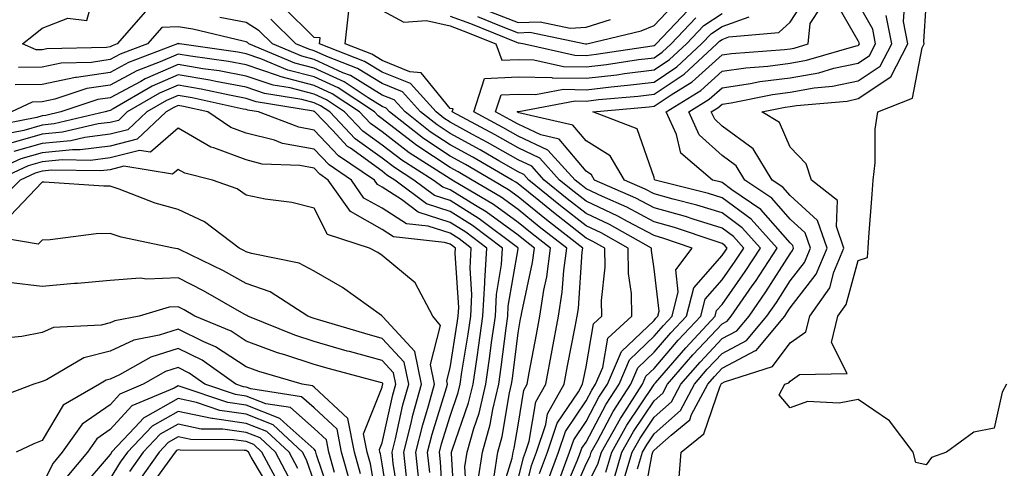
# Model space of a CAD drawing. Units: inches. Extents: x 1002803 to 1005443, y 7242458 to 7245098.
# Drawn here: x 1002995 to 1003140, y 7244700 to 7244765 of the extents above; entities that cross this region are included whole.
import ezdxf

# ---------------------------------------------------------------- set-up
doc = ezdxf.new("R2010")
doc.units = ezdxf.units.IN
doc.header["$MEASUREMENT"] = 0
doc.layers.add('Contour_10027242', color=7, linetype='Continuous', true_color=0x2372a8)

msp = doc.modelspace()

# ---------------------------------------------------------------- linework, layer by layer
at = {"layer": 'Contour_10027242'}
for points in [[(1003013.27, 7244766.7, 3019), (1003009.1, 7244761.92, 3019), (1003008.34, 7244761.63, 3019), (1003008.05, 7244761.48, 3019), (1003007.52, 7244761.39, 3019), (1002998.76, 7244761.21, 3019), (1002998.05, 7244761.06, 3019), (1002997.18, 7244761.05, 3019), (1002995.14, 7244761.92, 3019), (1002996.77, 7244763.2, 3019), (1002998.05, 7244764.26, 3019), (1003001.83, 7244765.7, 3019), (1003004.62, 7244765.35, 3019), (1003005.78, 7244769.65, 3019)], [(1003062.06, 7244765.93, 3018), (1003065.34, 7244764.63, 3018), (1003068.05, 7244763.57, 3018), (1003069.76, 7244763.63, 3018), (1003077.97, 7244761.92, 3018), (1003078.05, 7244761.91, 3018), (1003078.15, 7244761.92, 3018), (1003086.13, 7244763.84, 3018), (1003088.05, 7244764.61, 3018), (1003091.58, 7244768.39, 3018)], [(1003080.96, 7244699.01, 3013), (1003081.82, 7244701.92, 3013), (1003084.07, 7244705.9, 3013), (1003088.05, 7244711.88, 3013), (1003088.07, 7244711.9, 3013), (1003088.08, 7244711.92, 3013), (1003088.27, 7244712.14, 3013), (1003092.7, 7244717.27, 3013), (1003097.03, 7244721.92, 3013), (1003097.24, 7244722.73, 3013), (1003098.05, 7244723.65, 3013), (1003101.47, 7244728.5, 3013), (1003103.69, 7244731.92, 3013), (1003101.02, 7244734.89, 3013), (1003098.05, 7244737.08, 3013), (1003094.35, 7244738.22, 3013), (1003090.86, 7244739.11, 3013), (1003088.05, 7244739.91, 3013), (1003086.73, 7244740.6, 3013), (1003083.72, 7244741.92, 3013), (1003081.59, 7244745.46, 3013), (1003078.05, 7244747.67, 3013), (1003076.12, 7244749.99, 3013), (1003068.16, 7244751.81, 3013), (1003068.05, 7244751.86, 3013), (1003068.01, 7244751.88, 3013), (1003067.94, 7244751.92, 3013), (1003067.97, 7244752, 3013), (1003068.05, 7244752.01, 3013), (1003068.14, 7244752.01, 3013), (1003076.43, 7244753.54, 3013), (1003078.05, 7244753.51, 3013), (1003079.86, 7244753.73, 3013), (1003085.73, 7244754.24, 3013), (1003088.05, 7244754.54, 3013), (1003092.47, 7244757.5, 3013), (1003097.29, 7244761.92, 3013), (1003097.66, 7244762.31, 3013), (1003098.05, 7244762.56, 3013), (1003099.07, 7244762.94, 3013), (1003106.38, 7244763.59, 3013), (1003108.05, 7244765.11, 3013), (1003110.74, 7244769.23, 3013)], [(1003083.48, 7244697.35, 3011), (1003084.84, 7244701.92, 3011), (1003086, 7244703.97, 3011), (1003088.05, 7244707.06, 3011), (1003090.64, 7244709.33, 3011), (1003092.01, 7244711.92, 3011), (1003094.82, 7244715.15, 3011), (1003098.05, 7244718.62, 3011), (1003100.22, 7244719.75, 3011), (1003102.02, 7244721.92, 3011), (1003104.5, 7244725.47, 3011), (1003108.05, 7244731.06, 3011), (1003108.42, 7244731.55, 3011), (1003108.58, 7244731.92, 3011), (1003108.44, 7244732.31, 3011), (1003108.05, 7244732.67, 3011), (1003103.74, 7244737.61, 3011), (1003099.47, 7244740.5, 3011), (1003098.05, 7244741.55, 3011), (1003097.77, 7244741.64, 3011), (1003096.63, 7244741.92, 3011), (1003092, 7244745.87, 3011), (1003091.36, 7244748.61, 3011), (1003089.83, 7244751.92, 3011), (1003094.91, 7244755.06, 3011), (1003098.05, 7244757.91, 3011), (1003101.55, 7244758.42, 3011), (1003104.8, 7244758.67, 3011), (1003108.05, 7244759.09, 3011), (1003110.46, 7244759.51, 3011), (1003117.78, 7244761.65, 3011), (1003118.05, 7244761.71, 3011), (1003118.18, 7244761.79, 3011), (1003118.25, 7244761.92, 3011), (1003118.22, 7244762.09, 3011), (1003118.05, 7244762.37, 3011), (1003114.59, 7244768.46, 3011)], [(1003091.74, 7244698.23, 3008), (1003092.04, 7244701.92, 3008), (1003095.35, 7244704.62, 3008), (1003097.75, 7244711.62, 3008), (1003097.9, 7244711.92, 3008), (1003097.97, 7244712, 3008), (1003098.05, 7244712.08, 3008), (1003098.39, 7244712.26, 3008), (1003105.47, 7244714.5, 3008), (1003108.05, 7244717.98, 3008), (1003110.38, 7244719.59, 3008), (1003110.95, 7244721.92, 3008), (1003113.88, 7244726.09, 3008), (1003114.49, 7244728.36, 3008), (1003115.97, 7244731.92, 3008), (1003114.89, 7244735.08, 3008), (1003115.02, 7244738.89, 3008), (1003111.2, 7244741.92, 3008), (1003110.43, 7244744.3, 3008), (1003108.05, 7244746.75, 3008), (1003106.51, 7244750.38, 3008), (1003103.89, 7244751.92, 3008), (1003107.35, 7244752.62, 3008), (1003108.05, 7244752.71, 3008), (1003109.01, 7244752.88, 3008), (1003116.44, 7244753.53, 3008), (1003118.05, 7244753.88, 3008), (1003122.89, 7244757.08, 3008), (1003125.39, 7244761.92, 3008), (1003124.76, 7244765.21, 3008), (1003124.99, 7244768.86, 3008)], [(1003074.17, 7244698.04, 3017), (1003075.62, 7244701.92, 3017), (1003076.23, 7244703.74, 3017), (1003078.05, 7244706.44, 3017), (1003079.95, 7244710.02, 3017), (1003081.18, 7244711.92, 3017), (1003083.24, 7244716.73, 3017), (1003088.05, 7244721.3, 3017), (1003088.33, 7244721.64, 3017), (1003088.6, 7244721.92, 3017), (1003088.78, 7244722.65, 3017), (1003088.05, 7244728.89, 3017), (1003087.67, 7244731.54, 3017), (1003087.67, 7244731.92, 3017), (1003081.51, 7244735.38, 3017), (1003078.05, 7244737, 3017), (1003075.29, 7244739.16, 3017), (1003071.9, 7244741.92, 3017), (1003070.07, 7244743.94, 3017), (1003068.05, 7244744.88, 3017), (1003063.57, 7244747.44, 3017), (1003061.34, 7244748.63, 3017), (1003058.05, 7244750.43, 3017), (1003057.15, 7244751.02, 3017), (1003055.99, 7244751.92, 3017), (1003052.23, 7244756.1, 3017), (1003048.05, 7244757.79, 3017), (1003045.48, 7244759.35, 3017), (1003038.86, 7244761.92, 3017), (1003038.96, 7244762.83, 3017), (1003038.05, 7244762.85, 3017), (1003033.49, 7244767.36, 3017)], [(1003074.52, 7244695.45, 3016), (1003076.76, 7244700.63, 3016), (1003077.24, 7244701.92, 3016), (1003077.44, 7244702.53, 3016), (1003078.05, 7244703.42, 3016), (1003081.01, 7244708.96, 3016), (1003082.9, 7244711.92, 3016), (1003084.45, 7244715.52, 3016), (1003088.05, 7244718.95, 3016), (1003089.43, 7244720.54, 3016), (1003090.71, 7244721.92, 3016), (1003091.61, 7244725.48, 3016), (1003091.23, 7244728.74, 3016), (1003093.67, 7244731.92, 3016), (1003089.47, 7244733.34, 3016), (1003088.05, 7244733.75, 3016), (1003084.15, 7244735.82, 3016), (1003082.74, 7244736.61, 3016), (1003078.05, 7244738.81, 3016), (1003076.3, 7244740.17, 3016), (1003074.16, 7244741.92, 3016), (1003071.26, 7244745.13, 3016), (1003068.05, 7244746.63, 3016), (1003064.68, 7244748.55, 3016), (1003058.36, 7244751.92, 3016), (1003058.51, 7244752.38, 3016), (1003058.05, 7244752.43, 3016), (1003053.78, 7244757.65, 3016), (1003052.15, 7244757.82, 3016), (1003048.05, 7244759.47, 3016), (1003046.53, 7244760.4, 3016), (1003042.61, 7244761.92, 3016), (1003043.18, 7244766.79, 3016)], [(1003048.05, 7244766.85, 3016), (1003051.23, 7244765.1, 3016), (1003054.59, 7244765.38, 3016), (1003058.05, 7244764.58, 3016), (1003059.98, 7244763.85, 3016), (1003064.8, 7244761.92, 3016), (1003065.66, 7244759.53, 3016), (1003068.05, 7244759.64, 3016), (1003070.38, 7244759.59, 3016), (1003074.73, 7244758.6, 3016), (1003078.05, 7244758.55, 3016), (1003081.07, 7244758.9, 3016), (1003085.74, 7244759.61, 3016), (1003088.05, 7244759.9, 3016), (1003089.26, 7244760.71, 3016), (1003090.59, 7244761.92, 3016), (1003094.21, 7244765.76, 3016)], [(1003058.05, 7244766.01, 3017), (1003061.03, 7244764.9, 3017), (1003067.8, 7244762.17, 3017), (1003068.05, 7244762.08, 3017), (1003068.22, 7244762.09, 3017), (1003069, 7244761.92, 3017), (1003076.38, 7244760.25, 3017), (1003078.05, 7244760.23, 3017), (1003079.56, 7244760.41, 3017), (1003087.78, 7244761.65, 3017), (1003088.05, 7244761.68, 3017), (1003088.2, 7244761.77, 3017), (1003088.35, 7244761.92, 3017), (1003093.07, 7244766.9, 3017)], [(1003063.11, 7244766.98, 3019), (1003068.05, 7244765.05, 3019), (1003071.29, 7244765.16, 3019), (1003075.73, 7244764.24, 3019), (1003078.05, 7244764.38, 3019), (1003081.65, 7244765.52, 3019)], [(1003082.12, 7244697.85, 3012), (1003083.33, 7244701.92, 3012), (1003085.03, 7244704.94, 3012), (1003088.05, 7244709.47, 3012), (1003089.36, 7244710.61, 3012), (1003090.04, 7244711.92, 3012), (1003093.76, 7244716.21, 3012), (1003098.05, 7244720.8, 3012), (1003098.79, 7244721.18, 3012), (1003099.41, 7244721.92, 3012), (1003102.49, 7244726.36, 3012), (1003102.95, 7244727.02, 3012), (1003106.14, 7244731.92, 3012), (1003102.31, 7244736.18, 3012), (1003098.05, 7244739.31, 3012), (1003096.06, 7244739.93, 3012), (1003088.21, 7244741.92, 3012), (1003088.12, 7244741.99, 3012), (1003088.05, 7244742.31, 3012), (1003085.57, 7244749.44, 3012), (1003079.04, 7244751.92, 3012), (1003087.31, 7244752.66, 3012), (1003088.05, 7244752.75, 3012), (1003090.56, 7244754.43, 3012), (1003093.64, 7244756.33, 3012), (1003098.05, 7244760.33, 3012), (1003099.44, 7244760.53, 3012), (1003107.24, 7244761.11, 3012), (1003108.05, 7244761.22, 3012), (1003108.66, 7244761.31, 3012), (1003110.71, 7244761.92, 3012), (1003111.03, 7244764.9, 3012), (1003112.62, 7244767.35, 3012)], [(1003085.63, 7244699.5, 3010), (1003086.35, 7244701.92, 3010), (1003086.97, 7244703, 3010), (1003088.05, 7244704.64, 3010), (1003091.93, 7244708.04, 3010), (1003093.98, 7244711.92, 3010), (1003095.87, 7244714.1, 3010), (1003098.05, 7244716.44, 3010), (1003101.64, 7244718.33, 3010), (1003104.64, 7244721.92, 3010), (1003106.04, 7244723.93, 3010), (1003108.05, 7244727.09, 3010), (1003110.16, 7244729.81, 3010), (1003111.05, 7244731.92, 3010), (1003110.28, 7244734.15, 3010), (1003108.05, 7244736.16, 3010), (1003105.36, 7244739.23, 3010), (1003101.4, 7244741.92, 3010), (1003100.13, 7244744, 3010), (1003098.05, 7244745.52, 3010), (1003094.7, 7244748.57, 3010), (1003093.15, 7244751.92, 3010), (1003096.17, 7244753.8, 3010), (1003098.05, 7244755.49, 3010), (1003102.24, 7244756.11, 3010), (1003103.59, 7244756.38, 3010), (1003108.05, 7244756.96, 3010), (1003112.28, 7244757.69, 3010), (1003114.47, 7244758.34, 3010), (1003118.05, 7244759.1, 3010), (1003119.75, 7244760.22, 3010), (1003120.63, 7244761.92, 3010), (1003120.21, 7244764.08, 3010), (1003118.05, 7244767.86, 3010)], [(1003139.89, 7244711.92, 3007), (1003139.24, 7244710.73, 3007), (1003138.05, 7244705.47, 3007), (1003135.1, 7244704.87, 3007), (1003131.08, 7244701.92, 3007), (1003128.84, 7244701.13, 3007), (1003128.05, 7244700.08, 3007), (1003126.53, 7244700.4, 3007), (1003126.18, 7244701.92, 3007), (1003122.67, 7244706.54, 3007), (1003118.05, 7244709.67, 3007), (1003115.27, 7244709.14, 3007), (1003110.6, 7244709.37, 3007), (1003108.05, 7244708.45, 3007), (1003106.47, 7244710.34, 3007), (1003107.26, 7244711.92, 3007), (1003107.86, 7244712.11, 3007), (1003108.05, 7244712.37, 3007), (1003109.45, 7244713.32, 3007), (1003116.46, 7244713.51, 3007), (1003114.16, 7244718.03, 3007), (1003115.1, 7244721.92, 3007), (1003116.32, 7244723.65, 3007), (1003118.05, 7244730.11, 3007), (1003119.44, 7244730.53, 3007), (1003119.52, 7244731.92, 3007), (1003119.63, 7244733.5, 3007), (1003120.15, 7244739.82, 3007), (1003120.28, 7244741.92, 3007), (1003120.56, 7244744.43, 3007), (1003120.59, 7244749.38, 3007), (1003120.95, 7244751.92, 3007), (1003126.04, 7244753.93, 3007), (1003127.48, 7244761.35, 3007), (1003127.78, 7244761.92, 3007), (1003127.71, 7244762.26, 3007), (1003128.05, 7244767.55, 3007)], [(1003071.2, 7244698.77, 3019), (1003072.38, 7244701.92, 3019), (1003073.8, 7244706.17, 3019), (1003076.92, 7244710.79, 3019), (1003077.55, 7244711.92, 3019), (1003077.63, 7244712.34, 3019), (1003078.05, 7244714.48, 3019), (1003079.16, 7244720.81, 3019), (1003080.38, 7244721.92, 3019), (1003080.34, 7244724.21, 3019), (1003080.84, 7244729.13, 3019), (1003080.79, 7244731.92, 3019), (1003079.04, 7244732.91, 3019), (1003078.05, 7244733.38, 3019), (1003073.26, 7244737.13, 3019), (1003071.08, 7244738.89, 3019), (1003068.05, 7244741.34, 3019), (1003067.72, 7244741.59, 3019), (1003067.16, 7244741.92, 3019), (1003061.4, 7244745.27, 3019), (1003058.05, 7244747.1, 3019), (1003055.14, 7244749.01, 3019), (1003051.42, 7244751.92, 3019), (1003049.83, 7244753.7, 3019), (1003048.05, 7244754.41, 3019), (1003043.39, 7244757.26, 3019), (1003042.28, 7244757.69, 3019), (1003038.05, 7244759.64, 3019), (1003036.24, 7244760.11, 3019), (1003031.91, 7244761.92, 3019), (1003029.97, 7244763.84, 3019), (1003028.05, 7244765.09, 3019), (1003024.19, 7244765.78, 3019)], [(1003072.39, 7244697.58, 3018), (1003074, 7244701.92, 3018), (1003075.01, 7244704.96, 3018), (1003078.05, 7244709.46, 3018), (1003078.91, 7244711.06, 3018), (1003079.46, 7244711.92, 3018), (1003080.51, 7244714.38, 3018), (1003081.27, 7244718.7, 3018), (1003084.79, 7244721.92, 3018), (1003084.71, 7244725.26, 3018), (1003084.3, 7244728.17, 3018), (1003084.23, 7244731.92, 3018), (1003080.27, 7244734.14, 3018), (1003078.05, 7244735.18, 3018), (1003074.27, 7244738.14, 3018), (1003069.63, 7244741.92, 3018), (1003068.88, 7244742.75, 3018), (1003068.05, 7244743.13, 3018), (1003065.22, 7244744.75, 3018), (1003062.47, 7244746.34, 3018), (1003058.05, 7244748.76, 3018), (1003056.15, 7244750.02, 3018), (1003053.7, 7244751.92, 3018), (1003051.03, 7244754.9, 3018), (1003048.05, 7244756.1, 3018), (1003044.44, 7244758.31, 3018), (1003039.92, 7244760.05, 3018), (1003038.05, 7244760.91, 3018), (1003037.26, 7244761.13, 3018), (1003035.34, 7244761.92, 3018), (1003031.68, 7244765.55, 3018)], [(1003075.56, 7244694.41, 3015), (1003078.05, 7244700.2, 3015), (1003078.64, 7244701.33, 3015), (1003078.8, 7244701.92, 3015), (1003079.78, 7244703.65, 3015), (1003082.05, 7244707.92, 3015), (1003084.63, 7244711.92, 3015), (1003085.66, 7244714.31, 3015), (1003088.05, 7244716.6, 3015), (1003090.52, 7244719.45, 3015), (1003092.82, 7244721.92, 3015), (1003093.88, 7244726.09, 3015), (1003098.05, 7244730.82, 3015), (1003098.51, 7244731.46, 3015), (1003098.8, 7244731.92, 3015), (1003098.45, 7244732.32, 3015), (1003098.05, 7244732.61, 3015), (1003097.05, 7244732.92, 3015), (1003091.07, 7244734.94, 3015), (1003088.05, 7244735.8, 3015), (1003084.06, 7244737.93, 3015), (1003080.49, 7244739.48, 3015), (1003078.05, 7244740.62, 3015), (1003077.32, 7244741.19, 3015), (1003076.43, 7244741.92, 3015), (1003072.45, 7244746.32, 3015), (1003068.05, 7244748.38, 3015), (1003065.79, 7244749.66, 3015), (1003061.56, 7244751.92, 3015), (1003063.12, 7244756.85, 3015), (1003068.05, 7244757.1, 3015), (1003073, 7244756.97, 3015), (1003073.08, 7244756.95, 3015), (1003078.05, 7244756.87, 3015), (1003082.57, 7244757.4, 3015), (1003083.69, 7244757.56, 3015), (1003088.05, 7244758.11, 3015), (1003090.34, 7244759.63, 3015), (1003092.82, 7244761.92, 3015), (1003095.36, 7244764.61, 3015), (1003098.05, 7244766.37, 3015)], [(1003078.05, 7244696.77, 3014), (1003079.8, 7244700.17, 3014), (1003080.32, 7244701.92, 3014), (1003083.1, 7244706.87, 3014), (1003083.3, 7244707.17, 3014), (1003086.35, 7244711.92, 3014), (1003086.86, 7244713.11, 3014), (1003088.05, 7244714.24, 3014), (1003091.6, 7244718.37, 3014), (1003094.92, 7244721.92, 3014), (1003095.56, 7244724.41, 3014), (1003098.05, 7244727.23, 3014), (1003099.99, 7244729.98, 3014), (1003101.24, 7244731.92, 3014), (1003099.74, 7244733.61, 3014), (1003098.05, 7244734.84, 3014), (1003093.82, 7244736.15, 3014), (1003092.67, 7244736.54, 3014), (1003088.05, 7244737.85, 3014), (1003085.39, 7244739.26, 3014), (1003079.31, 7244741.92, 3014), (1003078.83, 7244742.7, 3014), (1003078.05, 7244743.2, 3014), (1003074.07, 7244747.94, 3014), (1003071.42, 7244748.55, 3014), (1003068.05, 7244750.11, 3014), (1003066.9, 7244750.77, 3014), (1003064.75, 7244751.92, 3014), (1003065.54, 7244754.43, 3014), (1003068.05, 7244754.56, 3014), (1003070.62, 7244754.49, 3014), (1003074.72, 7244755.25, 3014), (1003078.05, 7244755.19, 3014), (1003081.75, 7244755.62, 3014), (1003084.13, 7244755.84, 3014), (1003088.05, 7244756.32, 3014), (1003091.4, 7244758.57, 3014), (1003095.05, 7244761.92, 3014), (1003096.51, 7244763.46, 3014), (1003098.05, 7244764.47, 3014), (1003102.05, 7244765.92, 3014)], [(1003086.32, 7244693.65, 3009), (1003087.78, 7244701.65, 3009), (1003087.85, 7244701.92, 3009), (1003087.92, 7244702.05, 3009), (1003088.05, 7244702.22, 3009), (1003090.56, 7244704.43, 3009), (1003093.3, 7244706.67, 3009), (1003093.58, 7244707.45, 3009), (1003095.94, 7244711.92, 3009), (1003096.92, 7244713.05, 3009), (1003098.05, 7244714.25, 3009), (1003102.98, 7244716.85, 3009), (1003103.09, 7244716.88, 3009), (1003103.3, 7244717.17, 3009), (1003107.26, 7244721.92, 3009), (1003107.58, 7244722.39, 3009), (1003108.05, 7244723.12, 3009), (1003111.9, 7244728.07, 3009), (1003113.51, 7244731.92, 3009), (1003112.11, 7244735.98, 3009), (1003108.05, 7244739.64, 3009), (1003107, 7244740.87, 3009), (1003105.42, 7244741.92, 3009), (1003102.63, 7244746.5, 3009), (1003098.05, 7244749.85, 3009), (1003096.97, 7244750.84, 3009), (1003096.47, 7244751.92, 3009), (1003097.44, 7244752.53, 3009), (1003098.05, 7244753.07, 3009), (1003099.41, 7244753.28, 3009), (1003105.47, 7244754.5, 3009), (1003108.05, 7244754.84, 3009), (1003111.58, 7244755.45, 3009), (1003114.28, 7244755.69, 3009), (1003118.05, 7244756.49, 3009), (1003121.32, 7244758.65, 3009), (1003123.01, 7244761.92, 3009), (1003122.21, 7244766.08, 3009)], [(1003068.05, 7244692.06, 3020), (1003070.02, 7244699.95, 3020), (1003070.76, 7244701.92, 3020), (1003072.13, 7244706, 3020), (1003072.39, 7244707.58, 3020), (1003074.84, 7244711.92, 3020), (1003075.34, 7244714.63, 3020), (1003076.46, 7244720.33, 3020), (1003076.76, 7244721.92, 3020), (1003076.93, 7244723.04, 3020), (1003077.5, 7244731.37, 3020), (1003077.57, 7244731.92, 3020), (1003072.22, 7244736.09, 3020), (1003068.05, 7244739.47, 3020), (1003066.63, 7244740.5, 3020), (1003064.23, 7244741.92, 3020), (1003060.33, 7244744.2, 3020), (1003058.05, 7244745.43, 3020), (1003054.14, 7244748.01, 3020), (1003049.13, 7244751.92, 3020), (1003048.63, 7244752.5, 3020), (1003048.05, 7244752.72, 3020), (1003045.98, 7244753.99, 3020), (1003042.46, 7244756.33, 3020), (1003038.05, 7244758.37, 3020), (1003035.23, 7244759.1, 3020), (1003028.46, 7244761.92, 3020), (1003028.26, 7244762.13, 3020), (1003028.05, 7244762.25, 3020), (1003027.64, 7244762.33, 3020), (1003020.22, 7244764.09, 3020), (1003018.05, 7244764.41, 3020), (1003015.64, 7244764.33, 3020), (1003013.54, 7244761.92, 3020), (1003009.55, 7244760.42, 3020), (1003008.05, 7244759.61, 3020), (1003005.33, 7244759.2, 3020), (1003000.87, 7244759.1, 3020), (1002998.05, 7244758.51, 3020), (1002994.58, 7244758.45, 3020)], [(1003068.05, 7244697.96, 3021), (1003068.84, 7244701.13, 3021), (1003069.14, 7244701.92, 3021), (1003069.69, 7244703.56, 3021), (1003070.65, 7244709.32, 3021), (1003072.11, 7244711.92, 3021), (1003073.05, 7244716.92, 3021), (1003073.06, 7244716.93, 3021), (1003074.01, 7244721.92, 3021), (1003074.54, 7244725.43, 3021), (1003074.77, 7244728.64, 3021), (1003075.2, 7244731.92, 3021), (1003071.17, 7244735.05, 3021), (1003068.05, 7244737.58, 3021), (1003065.54, 7244739.41, 3021), (1003061.3, 7244741.92, 3021), (1003059.24, 7244743.11, 3021), (1003058.05, 7244743.77, 3021), (1003053.14, 7244747.01, 3021), (1003052.34, 7244747.63, 3021), (1003048.05, 7244750.91, 3021), (1003047.46, 7244751.33, 3021), (1003046.91, 7244751.92, 3021), (1003041.59, 7244755.46, 3021), (1003038.05, 7244757.1, 3021), (1003034.21, 7244758.08, 3021), (1003030.22, 7244759.75, 3021), (1003028.05, 7244760.47, 3021), (1003026.83, 7244760.7, 3021), (1003018.23, 7244761.92, 3021), (1003018.08, 7244761.95, 3021), (1003018.05, 7244761.96, 3021), (1003018.01, 7244761.96, 3021), (1003017.98, 7244761.92, 3021), (1003010.77, 7244759.2, 3021), (1003008.05, 7244757.74, 3021), (1003003.12, 7244756.99, 3021), (1003002.98, 7244756.99, 3021), (1002998.05, 7244755.95, 3021), (1002994.08, 7244755.89, 3021)], [(1003065.22, 7244694.75, 3022), (1003067.18, 7244701.05, 3022), (1003067.31, 7244701.92, 3022), (1003067.47, 7244702.5, 3022), (1003068.05, 7244705.9, 3022), (1003068.91, 7244711.06, 3022), (1003069.39, 7244711.92, 3022), (1003069.7, 7244713.57, 3022), (1003070.75, 7244719.22, 3022), (1003071.25, 7244721.92, 3022), (1003071.84, 7244725.71, 3022), (1003072.27, 7244727.7, 3022), (1003072.83, 7244731.92, 3022), (1003070.14, 7244734.01, 3022), (1003068.05, 7244735.7, 3022), (1003064.46, 7244738.33, 3022), (1003058.37, 7244741.92, 3022), (1003058.17, 7244742.04, 3022), (1003058.05, 7244742.11, 3022), (1003057.51, 7244742.46, 3022), (1003052.05, 7244745.92, 3022), (1003048.05, 7244748.98, 3022), (1003046.35, 7244750.22, 3022), (1003044.72, 7244751.92, 3022), (1003040.72, 7244754.59, 3022), (1003038.05, 7244755.82, 3022), (1003033.21, 7244757.08, 3022), (1003032.68, 7244757.29, 3022), (1003028.05, 7244758.83, 3022), (1003025.45, 7244759.32, 3022), (1003019.86, 7244760.11, 3022), (1003018.05, 7244760.43, 3022), (1003015.4, 7244759.27, 3022), (1003011.99, 7244757.98, 3022), (1003008.05, 7244755.88, 3022), (1003004.62, 7244755.35, 3022), (1002999.92, 7244753.8, 3022), (1002998.05, 7244753.4, 3022), (1002996.59, 7244753.38, 3022), (1002993.52, 7244751.92, 3022)], [(1003064.51, 7244698.38, 3023), (1003065.05, 7244701.92, 3023), (1003065.72, 7244704.25, 3023), (1003066.8, 7244710.67, 3023), (1003067.09, 7244711.92, 3023), (1003067.22, 7244712.75, 3023), (1003068.05, 7244719.46, 3023), (1003068.43, 7244721.54, 3023), (1003068.51, 7244721.92, 3023), (1003068.59, 7244722.46, 3023), (1003070.17, 7244729.8, 3023), (1003070.45, 7244731.92, 3023), (1003069.1, 7244732.97, 3023), (1003068.05, 7244733.82, 3023), (1003063.37, 7244737.24, 3023), (1003061.81, 7244738.16, 3023), (1003058.05, 7244740.49, 3023), (1003056.98, 7244740.85, 3023), (1003055.54, 7244741.92, 3023), (1003050.96, 7244744.83, 3023), (1003048.05, 7244747.06, 3023), (1003045.23, 7244749.1, 3023), (1003042.54, 7244751.92, 3023), (1003039.85, 7244753.72, 3023), (1003038.05, 7244754.54, 3023), (1003034.51, 7244755.46, 3023), (1003032.01, 7244755.88, 3023), (1003028.05, 7244757.19, 3023), (1003024.08, 7244757.95, 3023), (1003021.69, 7244758.28, 3023), (1003018.05, 7244758.91, 3023), (1003013.18, 7244756.79, 3023), (1003012.55, 7244756.42, 3023), (1003008.05, 7244754, 3023), (1003006.24, 7244753.73, 3023), (1003000.78, 7244751.92, 3023), (1002998.57, 7244751.4, 3023), (1002998.05, 7244751.35, 3023), (1002997.25, 7244751.12, 3023), (1002990.23, 7244749.74, 3023)], [(1003062.17, 7244697.8, 3024), (1003062.8, 7244701.92, 3024), (1003063.96, 7244706.01, 3024), (1003064.32, 7244708.19, 3024), (1003065.21, 7244711.92, 3024), (1003065.57, 7244714.4, 3024), (1003066.28, 7244720.15, 3024), (1003066.53, 7244721.92, 3024), (1003066.6, 7244723.37, 3024), (1003068.05, 7244731.79, 3024), (1003068.07, 7244731.9, 3024), (1003068.08, 7244731.92, 3024), (1003068.05, 7244731.94, 3024), (1003067.98, 7244731.99, 3024), (1003062.35, 7244736.22, 3024), (1003058.05, 7244738.89, 3024), (1003055.76, 7244739.63, 3024), (1003052.73, 7244741.92, 3024), (1003049.87, 7244743.74, 3024), (1003048.05, 7244745.12, 3024), (1003044.11, 7244747.98, 3024), (1003040.35, 7244751.92, 3024), (1003038.97, 7244752.84, 3024), (1003038.05, 7244753.27, 3024), (1003036.23, 7244753.74, 3024), (1003030.77, 7244754.64, 3024), (1003028.05, 7244755.55, 3024), (1003023.58, 7244756.39, 3024), (1003022.71, 7244756.58, 3024), (1003018.05, 7244757.4, 3024), (1003014.24, 7244755.73, 3024), (1003008.52, 7244752.39, 3024), (1003008.05, 7244752.13, 3024), (1003007.86, 7244752.11, 3024), (1003007.3, 7244751.92, 3024), (1002999.8, 7244750.17, 3024), (1002998.05, 7244750, 3024), (1002995.35, 7244749.22, 3024), (1002991.51, 7244748.46, 3024)], [(1003060.55, 7244694.42, 3025), (1003060.21, 7244699.76, 3025), (1003060.54, 7244701.92, 3025), (1003061.52, 7244705.39, 3025), (1003062.31, 7244707.66, 3025), (1003063.31, 7244711.92, 3025), (1003063.92, 7244716.05, 3025), (1003064.16, 7244718.03, 3025), (1003064.71, 7244721.92, 3025), (1003064.87, 7244725.1, 3025), (1003065.62, 7244729.49, 3025), (1003065.77, 7244731.92, 3025), (1003061.36, 7244735.23, 3025), (1003058.05, 7244737.29, 3025), (1003054.56, 7244738.43, 3025), (1003049.92, 7244741.92, 3025), (1003048.77, 7244742.64, 3025), (1003048.05, 7244743.2, 3025), (1003043.38, 7244746.59, 3025), (1003042.98, 7244746.85, 3025), (1003040.74, 7244749.23, 3025), (1003038.17, 7244751.92, 3025), (1003038.1, 7244751.97, 3025), (1003038.05, 7244751.99, 3025), (1003037.95, 7244752.02, 3025), (1003029.54, 7244753.41, 3025), (1003028.05, 7244753.91, 3025), (1003025.6, 7244754.37, 3025), (1003021.42, 7244755.29, 3025), (1003018.05, 7244755.88, 3025), (1003015.3, 7244754.67, 3025), (1003010.58, 7244751.92, 3025), (1003009.28, 7244750.69, 3025), (1003008.05, 7244750.39, 3025), (1003006.29, 7244750.16, 3025), (1003001.04, 7244748.93, 3025), (1002998.05, 7244748.65, 3025), (1002993.45, 7244747.32, 3025)], [(1003058.82, 7244692.69, 3026), (1003058.25, 7244701.72, 3026), (1003058.27, 7244701.92, 3026), (1003058.37, 7244702.24, 3026), (1003060.78, 7244709.19, 3026), (1003061.43, 7244711.92, 3026), (1003062.01, 7244715.88, 3026), (1003062.3, 7244717.67, 3026), (1003062.89, 7244721.92, 3026), (1003063.14, 7244726.83, 3026), (1003063.17, 7244727.04, 3026), (1003063.47, 7244731.92, 3026), (1003060.37, 7244734.24, 3026), (1003058.05, 7244735.69, 3026), (1003053.35, 7244737.22, 3026), (1003050.92, 7244739.05, 3026), (1003048.05, 7244740.87, 3026), (1003047.38, 7244741.25, 3026), (1003046.91, 7244741.92, 3026), (1003041.62, 7244745.49, 3026), (1003038.05, 7244749.26, 3026), (1003035.8, 7244749.67, 3026), (1003029.89, 7244751.92, 3026), (1003028.31, 7244752.18, 3026), (1003028.05, 7244752.27, 3026), (1003027.62, 7244752.35, 3026), (1003020.13, 7244754, 3026), (1003018.05, 7244754.36, 3026), (1003016.35, 7244753.62, 3026), (1003013.44, 7244751.92, 3026), (1003010.67, 7244749.3, 3026), (1003008.05, 7244748.65, 3026), (1003004.31, 7244748.18, 3026), (1003002.27, 7244747.7, 3026), (1002998.05, 7244747.29, 3026), (1002993.88, 7244746.09, 3026)], [(1003057.08, 7244692.89, 3027), (1003056.64, 7244700.51, 3027), (1003056.48, 7244701.92, 3027), (1003056.8, 7244703.17, 3027), (1003058.05, 7244707.24, 3027), (1003059.26, 7244710.71, 3027), (1003059.54, 7244711.92, 3027), (1003059.8, 7244713.67, 3027), (1003060.7, 7244719.27, 3027), (1003061.08, 7244721.92, 3027), (1003061.23, 7244725.1, 3027), (1003060.99, 7244728.98, 3027), (1003061.17, 7244731.92, 3027), (1003059.39, 7244733.26, 3027), (1003058.05, 7244734.09, 3027), (1003054.83, 7244735.14, 3027), (1003051.62, 7244735.49, 3027), (1003048.05, 7244737.76, 3027), (1003045.38, 7244739.25, 3027), (1003043.53, 7244741.92, 3027), (1003040.26, 7244744.13, 3027), (1003038.05, 7244746.46, 3027), (1003033.42, 7244747.29, 3027), (1003032.21, 7244747.76, 3027), (1003028.05, 7244748.81, 3027), (1003025.79, 7244749.66, 3027), (1003022.42, 7244751.92, 3027), (1003018.84, 7244752.71, 3027), (1003018.05, 7244752.85, 3027), (1003017.41, 7244752.56, 3027), (1003016.3, 7244751.92, 3027), (1003012.05, 7244747.92, 3027), (1003008.05, 7244746.91, 3027), (1003003.62, 7244746.35, 3027), (1003002.5, 7244746.37, 3027), (1002998.05, 7244745.93, 3027), (1002994.93, 7244745.04, 3027), (1002988.05, 7244741.92, 3027)], [(1003055.08, 7244698.95, 3028), (1003054.74, 7244701.92, 3028), (1003055.4, 7244704.57, 3028), (1003057.5, 7244711.37, 3028), (1003057.65, 7244711.92, 3028), (1003057.55, 7244712.42, 3028), (1003058.05, 7244714.32, 3028), (1003059.1, 7244720.87, 3028), (1003059.25, 7244721.92, 3028), (1003059.32, 7244723.19, 3028), (1003058.82, 7244731.15, 3028), (1003058.87, 7244731.92, 3028), (1003058.4, 7244732.27, 3028), (1003058.05, 7244732.49, 3028), (1003057.21, 7244732.76, 3028), (1003049.72, 7244733.59, 3028), (1003048.05, 7244734.65, 3028), (1003043.4, 7244737.27, 3028), (1003040.14, 7244741.92, 3028), (1003038.89, 7244742.76, 3028), (1003038.05, 7244743.66, 3028), (1003035.93, 7244744.04, 3028), (1003030.4, 7244744.27, 3028), (1003028.05, 7244744.87, 3028), (1003023.32, 7244746.65, 3028), (1003022.88, 7244746.75, 3028), (1003018.05, 7244749.56, 3028), (1003013.98, 7244745.99, 3028), (1003012.39, 7244746.26, 3028), (1003008.05, 7244745.17, 3028), (1003005.16, 7244744.81, 3028), (1003001, 7244744.87, 3028), (1002998.05, 7244744.58, 3028), (1002995.98, 7244743.99, 3028), (1002991.42, 7244741.92, 3028)], [(1003053.52, 7244697.39, 3029), (1003052.99, 7244701.92, 3029), (1003054.02, 7244705.95, 3029), (1003054.88, 7244708.75, 3029), (1003055.76, 7244711.92, 3029), (1003055.15, 7244714.82, 3029), (1003056.66, 7244720.53, 3029), (1003055.53, 7244721.92, 3029), (1003052.92, 7244726.79, 3029), (1003048.05, 7244730.85, 3029), (1003047.42, 7244731.29, 3029), (1003046.22, 7244731.92, 3029), (1003040.02, 7244733.89, 3029), (1003038.05, 7244737.78, 3029), (1003034.76, 7244738.63, 3029), (1003030.85, 7244739.12, 3029), (1003028.05, 7244739.7, 3029), (1003026.75, 7244740.62, 3029), (1003023.12, 7244741.92, 3029), (1003019.05, 7244742.92, 3029), (1003018.05, 7244743.49, 3029), (1003017.21, 7244742.76, 3029), (1003010.07, 7244743.94, 3029), (1003008.05, 7244743.43, 3029), (1003006.7, 7244743.27, 3029), (1002999.5, 7244743.37, 3029), (1002998.05, 7244743.23, 3029), (1002997.03, 7244742.94, 3029), (1002994.8, 7244741.92, 3029), (1002991.46, 7244738.51, 3029)], [(1003051.66, 7244698.31, 3030), (1003051.25, 7244701.92, 3030), (1003052.34, 7244706.21, 3030), (1003052.59, 7244707.38, 3030), (1003053.85, 7244711.92, 3030), (1003052.85, 7244716.72, 3030), (1003048.17, 7244721.8, 3030), (1003048.07, 7244721.92, 3030), (1003048.05, 7244721.95, 3030), (1003047.96, 7244722.01, 3030), (1003042.25, 7244726.12, 3030), (1003038.05, 7244728.52, 3030), (1003035.85, 7244729.72, 3030), (1003028.86, 7244731.11, 3030), (1003028.05, 7244731.39, 3030), (1003027.71, 7244731.58, 3030), (1003027.01, 7244731.92, 3030), (1003021.93, 7244735.8, 3030), (1003018.05, 7244737.61, 3030), (1003014.67, 7244738.54, 3030), (1003009.37, 7244740.6, 3030), (1003008.05, 7244741.03, 3030), (1003007.14, 7244741.01, 3030), (1002998.35, 7244741.62, 3030), (1002998.05, 7244741.61, 3030), (1002993.33, 7244736.64, 3030)], [(1003050.63, 7244694.5, 3031), (1003049.69, 7244700.28, 3031), (1003049.51, 7244701.92, 3031), (1003050, 7244703.87, 3031), (1003051.11, 7244708.86, 3031), (1003051.96, 7244711.92, 3031), (1003051.28, 7244715.15, 3031), (1003048.05, 7244718.65, 3031), (1003045.49, 7244719.36, 3031), (1003038.56, 7244721.41, 3031), (1003038.05, 7244721.56, 3031), (1003037.78, 7244721.65, 3031), (1003037.11, 7244721.92, 3031), (1003031.61, 7244725.48, 3031), (1003028.05, 7244726.72, 3031), (1003024.71, 7244728.58, 3031), (1003018.26, 7244731.71, 3031), (1003018.05, 7244731.82, 3031), (1003017.94, 7244731.81, 3031), (1003017.35, 7244731.92, 3031), (1003009.65, 7244733.52, 3031), (1003008.05, 7244734.05, 3031), (1003005.98, 7244733.99, 3031), (1002999.24, 7244733.11, 3031), (1002998.05, 7244733.07, 3031), (1002997.49, 7244732.48, 3031), (1002989.91, 7244733.78, 3031)], [(1003049.2, 7244693.07, 3032), (1003048.05, 7244700.21, 3032), (1003047.81, 7244701.68, 3032), (1003047.74, 7244701.92, 3032), (1003047.66, 7244702.31, 3032), (1003048.05, 7244703.28, 3032), (1003049.62, 7244710.35, 3032), (1003050.05, 7244711.92, 3032), (1003049.71, 7244713.58, 3032), (1003048.05, 7244715.38, 3032), (1003043.26, 7244716.71, 3032), (1003042.92, 7244716.79, 3032), (1003038.05, 7244718.19, 3032), (1003035.24, 7244719.11, 3032), (1003028.31, 7244721.92, 3032), (1003028.15, 7244722.02, 3032), (1003028.05, 7244722.06, 3032), (1003027.74, 7244722.23, 3032), (1003021.78, 7244725.65, 3032), (1003018.05, 7244727.55, 3032), (1003013.46, 7244727.33, 3032), (1003012.47, 7244727.5, 3032), (1003008.05, 7244727.15, 3032), (1003003.26, 7244726.71, 3032), (1003002.82, 7244726.69, 3032), (1002998.05, 7244726.28, 3032), (1002993.09, 7244726.88, 3032)], [(1003047.65, 7244692.32, 3033), (1003046.33, 7244700.2, 3033), (1003045.85, 7244701.92, 3033), (1003045.33, 7244704.64, 3033), (1003048.05, 7244711.47, 3033), (1003048.13, 7244711.84, 3033), (1003048.16, 7244711.92, 3033), (1003048.14, 7244712.01, 3033), (1003048.05, 7244712.1, 3033), (1003047.81, 7244712.16, 3033), (1003040.3, 7244714.17, 3033), (1003038.05, 7244714.81, 3033), (1003033.74, 7244716.23, 3033), (1003032.67, 7244716.54, 3033), (1003028.05, 7244718.25, 3033), (1003025.83, 7244719.7, 3033), (1003020.53, 7244721.92, 3033), (1003018.96, 7244722.83, 3033), (1003018.05, 7244723.29, 3033), (1003016.75, 7244723.22, 3033), (1003012.33, 7244721.92, 3033), (1003008.72, 7244721.25, 3033), (1003008.05, 7244720.93, 3033), (1003006.73, 7244720.6, 3033), (1002999.71, 7244720.26, 3033), (1002998.05, 7244719.53, 3033), (1002995.07, 7244718.94, 3033), (1002991.39, 7244718.58, 3033)], [(1003044.86, 7244698.73, 3034), (1003043.97, 7244701.92, 3034), (1003043.01, 7244706.88, 3034), (1003038.05, 7244711.49, 3034), (1003037.82, 7244711.69, 3034), (1003036.3, 7244711.92, 3034), (1003029.91, 7244713.78, 3034), (1003028.05, 7244714.46, 3034), (1003023.56, 7244717.43, 3034), (1003021.82, 7244718.15, 3034), (1003018.05, 7244720, 3034), (1003015.24, 7244719.11, 3034), (1003011.56, 7244718.41, 3034), (1003008.05, 7244716.79, 3034), (1003004.16, 7244715.81, 3034), (1002998.71, 7244712.58, 3034), (1002998.05, 7244712.29, 3034), (1002997.74, 7244712.23, 3034), (1002996.81, 7244711.92, 3034), (1002990.46, 7244709.51, 3034)], [(1003043.38, 7244697.25, 3035), (1003042.08, 7244701.92, 3035), (1003041.43, 7244705.3, 3035), (1003038.05, 7244708.44, 3035), (1003036.21, 7244710.08, 3035), (1003028.76, 7244711.21, 3035), (1003028.05, 7244711.48, 3035), (1003027.67, 7244711.54, 3035), (1003026.56, 7244711.92, 3035), (1003021.58, 7244715.45, 3035), (1003018.05, 7244717.18, 3035), (1003014.06, 7244715.91, 3035), (1003009.41, 7244713.28, 3035), (1003008.05, 7244712.64, 3035), (1003007.47, 7244712.5, 3035), (1003006.49, 7244711.92, 3035), (1003001.15, 7244708.82, 3035), (1002998.05, 7244703.66, 3035), (1002996.81, 7244703.16, 3035), (1002994.21, 7244701.92, 3035)], [(1003041.03, 7244698.94, 3036), (1003040.21, 7244701.92, 3036), (1003039.86, 7244703.73, 3036), (1003038.05, 7244705.4, 3036), (1003034.6, 7244708.47, 3036), (1003030.95, 7244709.02, 3036), (1003028.05, 7244710.15, 3036), (1003026.51, 7244710.38, 3036), (1003022, 7244711.92, 3036), (1003019.68, 7244713.55, 3036), (1003018.05, 7244714.36, 3036), (1003016.19, 7244713.78, 3036), (1003012.93, 7244711.92, 3036), (1003009.5, 7244710.47, 3036), (1003008.05, 7244708.9, 3036), (1003003.95, 7244706.02, 3036), (1003001.01, 7244701.92, 3036), (1002999.66, 7244700.31, 3036), (1002998.05, 7244697.14, 3036)], [(1003040.77, 7244694.64, 3037), (1003038.42, 7244701.55, 3037), (1003038.32, 7244701.92, 3037), (1003038.27, 7244702.14, 3037), (1003038.05, 7244702.36, 3037), (1003034.09, 7244705.88, 3037), (1003033.01, 7244706.88, 3037), (1003028.05, 7244708.81, 3037), (1003025.34, 7244709.21, 3037), (1003018.37, 7244711.6, 3037), (1003018.05, 7244711.67, 3037), (1003017.47, 7244711.34, 3037), (1003011.24, 7244708.73, 3037), (1003008.05, 7244705.24, 3037), (1003006.1, 7244703.87, 3037), (1003004.7, 7244701.92, 3037), (1003001.68, 7244698.29, 3037)], [(1003038.05, 7244697.58, 3038), (1003036.94, 7244700.81, 3038), (1003036.35, 7244701.92, 3038), (1003032.05, 7244705.92, 3038), (1003028.05, 7244707.49, 3038), (1003024.18, 7244708.05, 3038), (1003020.74, 7244709.23, 3038), (1003018.05, 7244709.79, 3038), (1003013.2, 7244707.07, 3038), (1003012.99, 7244706.98, 3038), (1003011.66, 7244705.53, 3038), (1003008.26, 7244701.92, 3038), (1003008.18, 7244701.79, 3038), (1003008.05, 7244701.6, 3038), (1003003.58, 7244696.39, 3038)], [(1003035.65, 7244699.52, 3039), (1003034.36, 7244701.92, 3039), (1003031.1, 7244704.97, 3039), (1003028.05, 7244706.15, 3039), (1003023.09, 7244706.88, 3039), (1003023.01, 7244706.88, 3039), (1003018.05, 7244707.92, 3039), (1003014.21, 7244705.76, 3039), (1003010.6, 7244701.92, 3039), (1003009.53, 7244700.44, 3039), (1003008.05, 7244698.06, 3039)], [(1003034.35, 7244698.22, 3040), (1003032.38, 7244701.92, 3040), (1003030.14, 7244704.01, 3040), (1003028.05, 7244704.82, 3040), (1003024.65, 7244705.32, 3040), (1003021.46, 7244705.33, 3040), (1003018.05, 7244706.03, 3040), (1003015.41, 7244704.56, 3040), (1003012.93, 7244701.92, 3040), (1003010.89, 7244699.08, 3040)], [(1003033.05, 7244696.92, 3041), (1003030.38, 7244701.92, 3041), (1003029.17, 7244703.04, 3041), (1003028.05, 7244703.48, 3041), (1003026.21, 7244703.76, 3041), (1003019.91, 7244703.78, 3041), (1003018.05, 7244704.16, 3041), (1003016.61, 7244703.36, 3041), (1003015.27, 7244701.92, 3041), (1003012.25, 7244697.72, 3041)], [(1003031.96, 7244695.83, 3042), (1003028.79, 7244701.18, 3042), (1003028.4, 7244701.92, 3042), (1003028.22, 7244702.09, 3042), (1003028.05, 7244702.15, 3042), (1003027.78, 7244702.19, 3042), (1003018.35, 7244702.22, 3042), (1003018.05, 7244702.28, 3042), (1003017.82, 7244702.15, 3042), (1003017.6, 7244701.92, 3042), (1003016.46, 7244700.33, 3042), (1003013.58, 7244696.39, 3042)]]:
    msp.add_polyline3d(points, dxfattribs=at)

doc.saveas('drawing.dxf')
